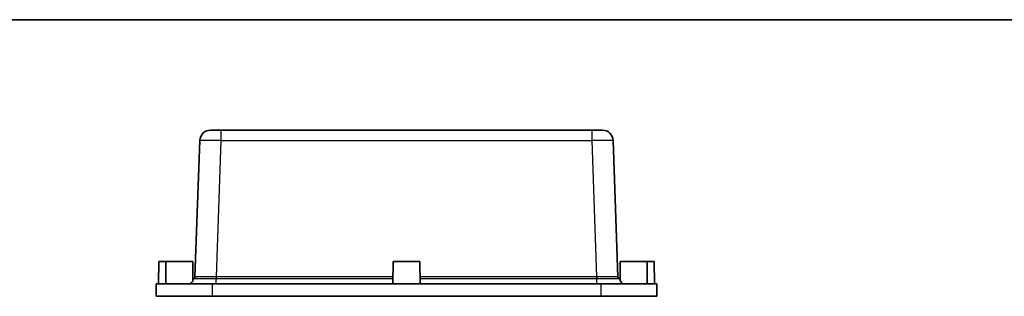
# Model space of a CAD drawing. Units: millimetres. Extents: x 22 to 2984, y 12 to 574.
# Drawn here: x 2345 to 2621, y 497 to 574 of the extents above; entities that cross this region are included whole.
import ezdxf

# ---------------------------------------------------------------- set-up
doc = ezdxf.new("R2010")
doc.units = ezdxf.units.MM
doc.header["$LTSCALE"] = 1.5
for name, color, linetype, lineweight in [('Border (ISO)', 7, 'Continuous', 35), ('Visible (ISO)', 7, 'Continuous', 35), ('Visible Narrow (ISO)', 7, 'Continuous', 25)]:
    doc.layers.add(name, color=color, linetype=linetype, lineweight=lineweight)

# ---------------------------------------------------------------- blocks, each defined once
blk = doc.blocks.new('図面枠 tk図枠')
at = {"layer": 'Border (ISO)'}
blk.add_line((14.5, 289), (405.5, 289), dxfattribs=at)

msp = doc.modelspace()

# ---------------------------------------------------------------- linework, layer by layer
at = {"layer": 'Visible (ISO)'}
for p, q in [((2398.6693, 543.079), (2401.6675, 543.079)), ((2505.2738, 543.079), (2401.6675, 543.079)), ((2505.2738, 543.079), (2508.272, 543.079)), ((2395.6711, 540.1837), (2394.3379, 502.0058)), ((2512.6034, 502.0058), (2511.2702, 540.1837)), ((2384.2206, 506.279), (2384.1706, 500.079)), ((2384.2206, 506.279), (2386.2206, 506.279)), ((2386.2206, 506.279), (2386.1706, 500.079)), ((2386.2206, 506.279), (2393.7206, 506.279)), ((2393.7206, 506.279), (2393.7627, 501.0701)), ((2449.7206, 506.279), (2449.6706, 500.079)), ((2449.7206, 506.279), (2457.2206, 506.279)), ((2457.2206, 506.279), (2457.2706, 500.079)), ((2513.2206, 506.279), (2513.1786, 501.0701)), ((2513.2206, 506.279), (2520.7206, 506.279)), ((2520.7206, 506.279), (2520.7706, 500.079)), ((2520.7206, 506.279), (2522.7206, 506.279)), ((2522.7206, 506.279), (2522.7706, 500.079)), ((2394.0886, 501.5904), (2393.76, 501.4007)), ((2513.1813, 501.4007), (2512.8527, 501.5904)), ((2383.5012, 500.079), (2383.4706, 496.579)), ((2383.5012, 500.079), (2399.1657, 500.079)), ((2399.1657, 500.079), (2507.7756, 500.079)), ((2507.7756, 500.079), (2523.4401, 500.079)), ((2523.4401, 500.079), (2523.4706, 496.579)), ((2383.4706, 496.579), (2399.1625, 496.579)), ((2399.1625, 496.579), (2507.7788, 496.579)), ((2507.7788, 496.579), (2523.4706, 496.579))]:
    msp.add_line(p, q, dxfattribs=at)
for centre, radius, start, end in [((2398.6693, 540.079), 3, 90, 178), ((2508.272, 540.079), 3, 2, 90), ((2393.8382, 502.0232), 0.5, 300.047014, 358), ((2513.1031, 502.0232), 0.5, 182, 239.952986)]:
    msp.add_arc(centre, radius, start, end, dxfattribs=at)
for points, knots in [([(2393.0475, 500.079), (2393.3182, 500.3316), (2393.5253, 500.5719), (2393.722, 500.8909), (2393.7633, 500.9961), (2393.7627, 501.0701)], [0, 0, 0, 0, 0.158523286, 0.158523286, 0.259477553, 0.259477553, 0.259477553, 0.259477553]), ([(2513.1786, 501.0701), (2513.1785, 501.0551), (2513.1801, 501.0388), (2513.2067, 500.8965), (2513.3148, 500.7126), (2513.5978, 500.371), (2513.7348, 500.2273), (2513.8938, 500.079)], [0.322814722, 0.322814722, 0.322814722, 0.322814722, 0.34321869, 0.34321869, 0.488425047, 0.488425047, 0.581277806, 0.581277806, 0.581277806, 0.581277806])]:
    msp.add_open_spline(points, degree=3, knots=knots, dxfattribs=at)
at = {"layer": 'Visible Narrow (ISO)'}
for p, q in [((2401.6675, 540.1837), (2401.6675, 543.079)), ((2505.2738, 543.079), (2505.2738, 540.1837)), ((2400.3343, 502.0058), (2401.6675, 540.1837)), ((2401.6675, 540.1837), (2505.2738, 540.1837)), ((2505.2738, 540.1837), (2506.607, 502.0058)), ((2400.267, 500.079), (2400.267, 501.5904)), ((2400.3343, 501.5902), (2400.3343, 502.0058)), ((2449.6862, 502.0058), (2400.3343, 502.0058)), ((2400.3343, 501.5902), (2449.6828, 501.5902)), ((2506.607, 502.0058), (2457.2551, 502.0058)), ((2457.2585, 501.5902), (2506.607, 501.5902)), ((2506.607, 502.0058), (2506.607, 501.5902)), ((2506.6743, 500.079), (2506.6743, 501.5904)), ((2399.1657, 500.079), (2399.1625, 496.579)), ((2507.7756, 500.079), (2507.7788, 496.579))]:
    msp.add_line(p, q, dxfattribs=at)
for centre, major_axis, ratio, start_param, end_param in [((2401.6711, 540.079), (6, -0.1047), 0.01743381, 1.57170981, 3.14128816), ((2505.2702, 540.079), (6, 0.1047), 0.01743381, 0.00030449, 1.56988285), ((2393.8386, 502.0235), (0.25, -0.433), 0.99992563, 0, 1.01196351), ((2400.476, 505.8556), (-6.1381, -3.8498), 0.00199315, 6.28183605, 6.29218285), ((2400.267, 502.0235), (0.003, 0.5), 0.01056168, 3.66522363, 4.67718714), ((2400.476, 505.4226), (6.5051, 0.1278), 0.58880222, 4.66868187, 4.67902868), ((2400.476, 505.8556), (-6.0048, -0.1836), 0.64039586, 1.51726758, 1.52761438), ((2506.4653, 505.8556), (-6.0048, 0.1836), 0.64039586, 1.61397827, 1.62432508), ((2506.4653, 505.4226), (6.5051, -0.1278), 0.58880222, 4.74574928, 4.75609609), ((2506.6743, 502.0235), (-0.003, 0.5), 0.01056168, 1.60599817, 2.61796167), ((2513.1027, 502.0235), (-0.25, -0.433), 0.99992563, 5.2712218, 6.28318531), ((2506.4653, 505.8556), (6.1381, -3.8498), 0.00199315, 6.27418776, 6.28453456)]:
    msp.add_ellipse(centre, major_axis=major_axis, ratio=ratio, start_param=start_param, end_param=end_param, dxfattribs=at)
for points, knots in [([(2394.0886, 501.5904), (2394.093, 501.593), (2394.1369, 501.5953), (2394.3516, 501.6006), (2394.583, 501.6031), (2395.3186, 501.6068), (2395.8842, 501.6073), (2397.4015, 501.6049), (2398.4152, 501.601), (2399.7332, 501.5937), (2400, 501.5921), (2400.267, 501.5904)], [0, 0, 0, 0, 0.12638523, 0.12638523, 0.3286016, 0.3286016, 0.59148288, 0.59148288, 0.9235269, 0.9235269, 1.00687485, 1.00687485, 1.00687485, 1.00687485]), ([(2400.2722, 502.0058), (2400.0157, 502.0068), (2399.7594, 502.0077), (2398.4934, 502.0118), (2397.5195, 502.0141), (2396.0619, 502.0154), (2395.5186, 502.0151), (2394.8122, 502.013), (2394.5901, 502.0116), (2394.3843, 502.0086), (2394.3423, 502.0073), (2394.3383, 502.0058)], [-1.00687485, -1.00687485, -1.00687485, -1.00687485, -0.9235269, -0.9235269, -0.59148288, -0.59148288, -0.3286016, -0.3286016, -0.12638523, -0.12638523, 0, 0, 0, 0]), ([(2512.603, 502.0058), (2512.6004, 502.0068), (2512.5812, 502.0077), (2512.4045, 502.0118), (2511.9994, 502.0141), (2510.8918, 502.0154), (2510.2705, 502.0151), (2509.0258, 502.013), (2508.4366, 502.0116), (2507.4465, 502.0086), (2507.058, 502.0073), (2506.6691, 502.0058)], [-1.00687485, -1.00687485, -1.00687485, -1.00687485, -0.9235269, -0.9235269, -0.59148288, -0.59148288, -0.3286016, -0.3286016, -0.12638523, -0.12638523, 0, 0, 0, 0]), ([(2506.6743, 501.5904), (2507.0792, 501.593), (2507.4836, 501.5953), (2508.5143, 501.6006), (2509.1276, 501.6031), (2510.4232, 501.6068), (2511.0699, 501.6073), (2512.2231, 501.6049), (2512.6451, 501.601), (2512.8297, 501.5937), (2512.8498, 501.5921), (2512.8527, 501.5904)], [0, 0, 0, 0, 0.12638523, 0.12638523, 0.3286016, 0.3286016, 0.59148288, 0.59148288, 0.9235269, 0.9235269, 1.00687485, 1.00687485, 1.00687485, 1.00687485])]:
    msp.add_open_spline(points, degree=3, knots=knots, dxfattribs=at)

# ---------------------------------------------------------------- block references
at = {"xscale": 2, "yscale": 2, "zscale": 2}
msp.add_blockref('図面枠 tk図枠', (2173.25, -4), dxfattribs=at)

doc.saveas('drawing.dxf')
